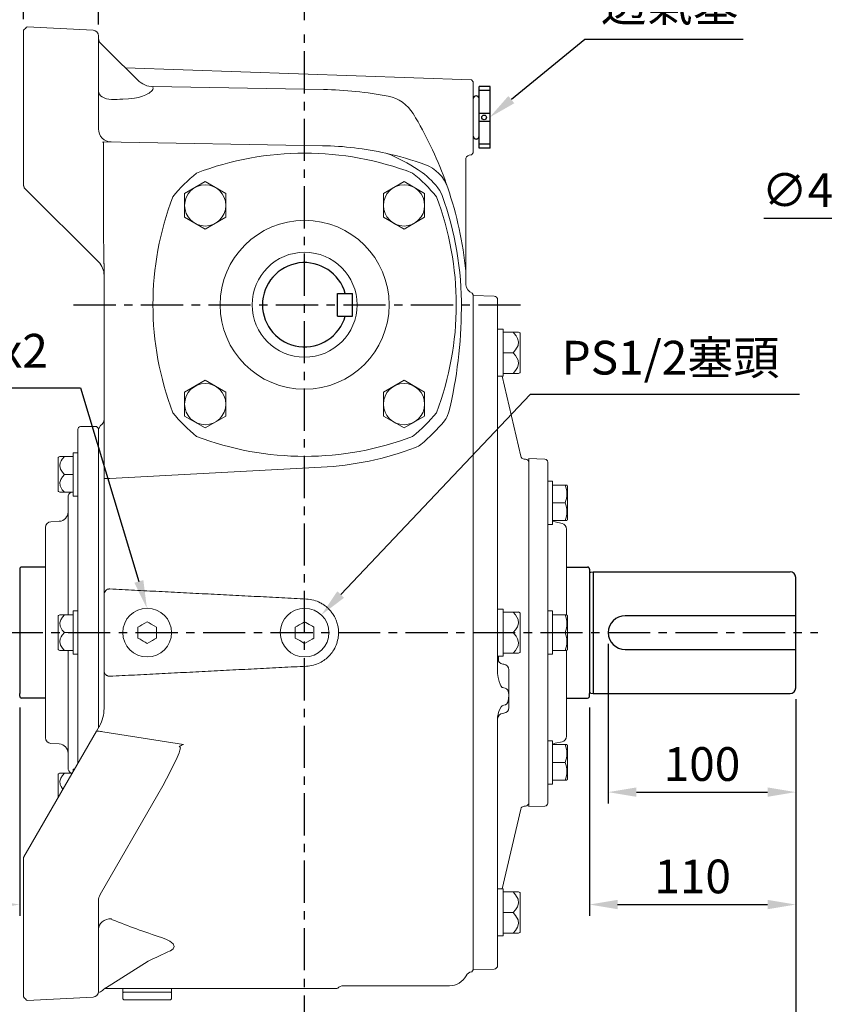
# Model space of a CAD drawing. Units: millimetres. Extents: x -42 to 1839, y -24 to 1176.
# Drawn here: x 309 to 739, y 376 to 902 of the extents above; entities that cross this region are included whole.
import ezdxf

# ---------------------------------------------------------------- set-up
doc = ezdxf.new("R2010")
doc.units = ezdxf.units.MM
doc.linetypes.add('中心線', pattern=[12, 7.5, -1.5, 1.5, -1.5])
for name, color, linetype in [('CEN', 2, '中心線'), ('DIM', 3, 'Continuous'), ('MAIN', 7, 'Continuous'), ('THIN', 1, 'Continuous')]:
    doc.layers.add(name, color=color, linetype=linetype)
doc.styles.get("Standard").update_dxf_attribs({"font": 'simplex.shx', "bigfont": 'chineset.shx'})
doc.dimstyles.new('C', dxfattribs={"dimscale": 6, "dimtxt": 3, "dimasz": 2.5, "dimexe": 1, "dimexo": 1, "dimgap": 1, "dimtad": 1, "dimtoh": 1, "dimdec": 4, "dimdsep": 46, "dimtxsty": 'Standard', "dimcen": 0, "dimclrd": 256, "dimclre": 256, "dimclrt": 256, "dimadec": 0, "dimazin": 0, "dimtfac": 0.6, "dimtdec": 4, "dimtofl": 0, "dimtmove": 0, "dimatfit": 3, "dimfxl": 0, "dimtolj": 1, "dimarcsym": 0})
doc.dimstyles.new('L', dxfattribs={"dimscale": 6, "dimtxt": 3, "dimasz": 2.5, "dimexe": 1, "dimexo": 1, "dimgap": 1, "dimtad": 1, "dimdec": 4, "dimdsep": 46, "dimtxsty": 'Standard', "dimcen": 0, "dimclrd": 256, "dimclre": 256, "dimclrt": 256, "dimadec": 0, "dimazin": 0, "dimtfac": 0.6, "dimtdec": 4, "dimtmove": 0, "dimatfit": 3, "dimfxl": 0, "dimtolj": 1, "dimarcsym": 0})

# ---------------------------------------------------------------- blocks, each defined once
blk = doc.blocks.new('*D1')
at = {"layer": 'Defpoints', "color": 0}
for p in [(351.45, 932.66), (311.45, 895.91), (351.45, 892.96)]:
    blk.add_point(p, dxfattribs=at)
at = {"layer": 'DIM', "lineweight": -2}
for p, q in [((311.45, 901.91), (311.45, 938.66)), ((351.45, 898.96), (351.45, 938.66)), ((296.45, 932.66), (281.45, 932.66)), ((311.45, 932.66), (351.45, 932.66)), ((366.45, 932.66), (422.59, 932.66))]:
    blk.add_line(p, q, dxfattribs=at)
at = {"layer": 'DIM'}
for points in [[(296.45, 935.16), (296.45, 930.16), (311.45, 932.66)], [(366.45, 935.16), (366.45, 930.16), (351.45, 932.66)]]:
    blk.add_solid(points, dxfattribs=at)
at = {"layer": 'DIM', "insert": (402.02, 947.66), "char_height": 18, "attachment_point": 5}
blk.add_mtext('\\A1;40', dxfattribs=at)
blk = doc.blocks.new('*D3')
at = {"layer": 'Defpoints', "color": 0}
for p in [(199.45, 544.91), (309.45, 540.46), (199.45, 429.26)]:
    blk.add_point(p, dxfattribs=at)
at = {"layer": 'DIM', "lineweight": -2}
for p, q in [((199.45, 538.91), (199.45, 423.26)), ((309.45, 534.46), (309.45, 423.26)), ((294.45, 429.26), (214.45, 429.26))]:
    blk.add_line(p, q, dxfattribs=at)
at = {"layer": 'DIM'}
for points in [[(214.45, 431.76), (214.45, 426.76), (199.45, 429.26)], [(294.45, 431.76), (294.45, 426.76), (309.45, 429.26)]]:
    blk.add_solid(points, dxfattribs=at)
at = {"layer": 'DIM', "insert": (254.45, 444.26), "char_height": 18, "attachment_point": 5}
blk.add_mtext('\\A1;110', dxfattribs=at)
blk = doc.blocks.new('*D4')
at = {"layer": 'Defpoints', "color": 0}
for p in [(199.45, 544.91), (461.45, 358.19), (199.45, 278.77)]:
    blk.add_point(p, dxfattribs=at)
at = {"layer": 'DIM', "lineweight": -2}
for p, q in [((199.45, 538.91), (199.45, 272.77)), ((461.45, 352.19), (461.45, 272.77)), ((446.45, 278.77), (214.45, 278.77))]:
    blk.add_line(p, q, dxfattribs=at)
at = {"layer": 'DIM'}
for points in [[(214.45, 281.27), (214.45, 276.27), (199.45, 278.77)], [(446.45, 281.27), (446.45, 276.27), (461.45, 278.77)]]:
    blk.add_solid(points, dxfattribs=at)
at = {"layer": 'DIM', "insert": (330.45, 293.77), "char_height": 18, "attachment_point": 5}
blk.add_mtext('\\A1;262', dxfattribs=at)
blk = doc.blocks.new('*D5')
at = {"layer": 'Defpoints', "color": 0}
for p in [(199.45, 544.91), (723.45, 544.91), (199.45, 218.77)]:
    blk.add_point(p, dxfattribs=at)
at = {"layer": 'DIM', "lineweight": -2}
for p, q in [((199.45, 538.91), (199.45, 212.77)), ((723.45, 538.91), (723.45, 212.77)), ((708.45, 218.77), (214.45, 218.77))]:
    blk.add_line(p, q, dxfattribs=at)
at = {"layer": 'DIM'}
for points in [[(214.45, 221.27), (214.45, 216.27), (199.45, 218.77)], [(708.45, 221.27), (708.45, 216.27), (723.45, 218.77)]]:
    blk.add_solid(points, dxfattribs=at)
at = {"layer": 'DIM', "insert": (461.45, 233.77), "char_height": 18, "attachment_point": 5}
blk.add_mtext('\\A1;524', dxfattribs=at)
blk = doc.blocks.new('*D11')
at = {"layer": 'Defpoints', "color": 0}
for p in [(804.75, 769.2), (826.17, 729.62)]:
    blk.add_point(p, dxfattribs=at)
at = {"layer": 'DIM', "lineweight": -2}
for p, q in [((706.47, 795.58), (790.47, 795.58)), ((790.47, 795.58), (797.61, 782.39))]:
    blk.add_line(p, q, dxfattribs=at)
at = {"layer": 'DIM'}
blk.add_solid([(799.81, 783.58), (795.41, 781.2), (804.75, 769.2)], dxfattribs=at)
at = {"layer": 'DIM', "insert": (745.47, 810.58), "char_height": 18, "attachment_point": 5}
blk.add_mtext('\\A1;∅45h6', dxfattribs=at)
blk = doc.blocks.new('*D24')
at = {"layer": 'Defpoints', "color": 0}
for p in [(377.32, 587.37), (390.27, 544.27)]:
    blk.add_point(p, dxfattribs=at)
at = {"layer": 'DIM', "lineweight": -2}
for p, q in [((170.93, 705.14), (341.94, 705.14)), ((341.94, 705.14), (373, 601.73))]:
    blk.add_line(p, q, dxfattribs=at)
at = {"layer": 'DIM'}
blk.add_solid([(375.4, 602.45), (370.61, 601.02), (377.32, 587.37)], dxfattribs=at)
at = {"layer": 'DIM', "insert": (253.44, 724.85), "char_height": 18, "attachment_point": 5}
blk.add_mtext('\\A1;PS1/2{\\fPMingLiU|b0|i0|c136|p18;塞頭}x2', dxfattribs=at)
blk = doc.blocks.new('*D25')
at = {"layer": 'Defpoints', "color": 0}
for p in [(470.39, 583.84), (452.5, 564.97)]:
    blk.add_point(p, dxfattribs=at)
at = {"layer": 'DIM', "lineweight": -2}
for p, q in [((581.83, 701.45), (480.71, 594.73)), ((725.4, 701.45), (581.83, 701.45))]:
    blk.add_line(p, q, dxfattribs=at)
at = {"layer": 'DIM'}
blk.add_solid([(478.89, 596.45), (482.52, 593.01), (470.39, 583.84)], dxfattribs=at)
at = {"layer": 'DIM', "insert": (656.62, 721.16), "char_height": 18, "attachment_point": 5}
blk.add_mtext('\\A1;PS1/2{\\fPMingLiU|b0|i0|c136|p18;塞頭}', dxfattribs=at)
blk = doc.blocks.new('*D26')
at = {"layer": 'Defpoints', "color": 0}
for p in [(560.13, 849.41), (525.32, 820.89)]:
    blk.add_point(p, dxfattribs=at)
at = {"layer": 'DIM', "lineweight": -2}
for p, q in [((611.02, 891.08), (571.74, 858.91)), ((695.41, 891.08), (611.02, 891.08))]:
    blk.add_line(p, q, dxfattribs=at)
at = {"layer": 'DIM'}
blk.add_solid([(570.15, 860.84), (573.32, 856.98), (560.13, 849.41)], dxfattribs=at)
at = {"layer": 'DIM', "insert": (656.21, 909.63), "char_height": 18, "attachment_point": 5}
blk.add_mtext('\\A1;{\\fPMingLiU|b0|i0|c136|p18;透氣塞}', dxfattribs=at)
blk = doc.blocks.new('*D29')
at = {"layer": 'Defpoints', "color": 0}
for p in [(461.45, 992.66), (311.45, 895.91), (461.45, 895.31)]:
    blk.add_point(p, dxfattribs=at)
at = {"layer": 'DIM', "lineweight": -2}
for p, q in [((311.45, 901.91), (311.45, 998.66)), ((461.45, 901.31), (461.45, 998.66)), ((326.45, 992.66), (446.45, 992.66))]:
    blk.add_line(p, q, dxfattribs=at)
at = {"layer": 'DIM'}
for points in [[(326.45, 995.16), (326.45, 990.16), (311.45, 992.66)], [(446.45, 995.16), (446.45, 990.16), (461.45, 992.66)]]:
    blk.add_solid(points, dxfattribs=at)
at = {"layer": 'DIM', "insert": (386.45, 1007.66), "char_height": 18, "attachment_point": 5}
blk.add_mtext('\\A1;150', dxfattribs=at)
blk = doc.blocks.new('*D34')
at = {"layer": 'Defpoints', "color": 0}
for p in [(623.45, 574.41), (723.45, 544.91), (723.45, 489.26)]:
    blk.add_point(p, dxfattribs=at)
at = {"layer": 'DIM', "lineweight": -2}
for p, q in [((623.45, 568.41), (623.45, 483.26)), ((723.45, 538.91), (723.45, 483.26)), ((638.45, 489.26), (708.45, 489.26))]:
    blk.add_line(p, q, dxfattribs=at)
at = {"layer": 'DIM'}
for points in [[(638.45, 491.76), (638.45, 486.76), (623.45, 489.26)], [(708.45, 491.76), (708.45, 486.76), (723.45, 489.26)]]:
    blk.add_solid(points, dxfattribs=at)
at = {"layer": 'DIM', "insert": (673.45, 504.26), "char_height": 18, "attachment_point": 5}
blk.add_mtext('\\A1;100', dxfattribs=at)
blk = doc.blocks.new('*D30')
at = {"layer": 'Defpoints', "color": 0}
for p in [(723.45, 544.91), (613.45, 540.46), (723.45, 429.26)]:
    blk.add_point(p, dxfattribs=at)
at = {"layer": 'DIM', "lineweight": -2}
for p, q in [((723.45, 538.91), (723.45, 423.26)), ((613.45, 534.46), (613.45, 423.26)), ((628.45, 429.26), (708.45, 429.26))]:
    blk.add_line(p, q, dxfattribs=at)
at = {"layer": 'DIM'}
for points in [[(628.45, 431.76), (628.45, 426.76), (613.45, 429.26)], [(708.45, 431.76), (708.45, 426.76), (723.45, 429.26)]]:
    blk.add_solid(points, dxfattribs=at)
at = {"layer": 'DIM', "insert": (668.45, 444.26), "char_height": 18, "attachment_point": 5}
blk.add_mtext('\\A1;110', dxfattribs=at)
blk = doc.blocks.new('PA01B')
at = {"layer": 'MAIN'}
for p, q in [((16.5, 9.08), (-16.5, 9.08)), ((16.5, 9.08), (-16.5, 9.08)), ((-16.5, 9.08), (-16.5, 3.08)), ((16.5, 9.08), (16.5, 3.08)), ((16.5, 3.08), (-16.5, 3.08)), ((10.01, 3.08), (-10.01, 3.08)), ((-9.9, 3.08), (-9.9, 3.08)), ((9.9, 3.08), (9.9, 3.08))]:
    blk.add_line(p, q, dxfattribs=at)
for centre, start, end in [((-10.01, 1.54), 90, 270), ((10.01, 1.54), 270, 90)]:
    blk.add_arc(centre, 1.54, start, end, dxfattribs=at)
at = {"layer": 'THIN'}
for p, q in [((-14.33, 9.08), (-14.33, 3.08)), ((-2.17, 9.08), (-2.17, 3.08)), ((2.17, 9.08), (2.17, 3.08)), ((14.33, 9.08), (14.33, 3.08))]:
    blk.add_line(p, q, dxfattribs=at)
blk.add_circle((0, 5.79), 1.25, dxfattribs=at)

msp = doc.modelspace()

# ---------------------------------------------------------------- linework, layer by layer
at = {"layer": 'CEN', "ltscale": 3}
for p, q in [((461.44638, 358.18504), (461.44638, 895.31241)), ((338.15169, 749.40667), (579.374, 749.40667)), ((191.27127, 574.40634), (735.21937, 574.40634))]:
    msp.add_line(p, q, dxfattribs=at)
at = {"layer": 'MAIN', "linetype": 'Continuous', "lineweight": 15}
for p, q in [((313.34603, 897.80751), (348.60263, 895.95978)), ((351.44563, 892.9639), (351.44563, 875.98719)), ((372.46406, 869.34567), (356.87935, 884.85649)), ((311.44562, 838.78949), (311.44562, 877.83492)), ((351.44563, 875.98719), (351.44563, 843.28598)), ((550.44624, 869.442), (365.89178, 875.8868)), ((372.408, 869.34704), (372.46312, 869.34474)), ((551.44563, 868.37029), (550.44624, 869.442)), ((551.44563, 868.37029), (551.44563, 830.44392)), ((380.51672, 865.90424), (471.44274, 864.31711)), ((311.44562, 829.48449), (311.44562, 837.38542)), ((354.16677, 835.81814), (353.77727, 836.36642)), ((353.77727, 836.36642), (470.91917, 834.32168)), ((550.44624, 829.3722), (551.44563, 830.44392)), ((547.44563, 827.62392), (547.44563, 824.28254)), ((550.07754, 829.35932), (550.44624, 829.3722)), ((311.44562, 814.83266), (311.44562, 823.95218)), ((354.21174, 783.7116), (354.21174, 824.09488)), ((547.44563, 824.28254), (547.44563, 760.05166)), ((397.41262, 808.79096), (408.41262, 815.14182)), ((408.41262, 815.14182), (419.41262, 808.79096)), ((503.47864, 808.79096), (514.47864, 815.14182)), ((514.47864, 815.14182), (525.47864, 808.79096)), ((351.51669, 772.26235), (311.9008, 811.87823)), ((533.43797, 810.55336), (533.51099, 810.44984)), ((533.51099, 810.44984), (534.87342, 807.67001)), ((397.41262, 796.08926), (397.41262, 808.79096)), ((419.41262, 808.79096), (419.41262, 796.08926)), ((503.47864, 796.08926), (503.47864, 808.79096)), ((525.47864, 808.79096), (525.47864, 796.08926)), ((408.41262, 789.7384), (397.41262, 796.08926)), ((419.41262, 796.08926), (408.41262, 789.7384)), ((514.47864, 789.7384), (503.47864, 796.08926)), ((525.47864, 796.08926), (514.47864, 789.7384)), ((354.44563, 664.67428), (354.44563, 770.40854)), ((551.44563, 754.63434), (550.77596, 755.57821)), ((562.51543, 754.02054), (551.44563, 754.4071)), ((551.44563, 754.4071), (551.44563, 742.33681)), ((564.44563, 752.02175), (564.44563, 740.05925)), ((551.44563, 743.30416), (551.44563, 726.00401)), ((551.44563, 738.42625), (551.44563, 742.33681)), ((551.44563, 738.42625), (551.44563, 410.38795)), ((564.44563, 740.05925), (564.44563, 736.6663)), ((564.44563, 736.6663), (564.44563, 577.80005)), ((567.44563, 736.34648), (564.44563, 736.34648)), ((567.44563, 734.79648), (567.44563, 736.34648)), ((567.44563, 734.79648), (572.63216, 734.79648)), ((567.44563, 734.79648), (567.44563, 734.52877)), ((567.44563, 724.06419), (567.44563, 734.52877)), ((572.63216, 734.79648), (575.55891, 734.79648)), ((576.19563, 734.44082), (575.52463, 734.82822)), ((576.44563, 734.00781), (576.44563, 713.58516)), ((551.44563, 726.00401), (551.44563, 723.21774)), ((551.44563, 723.21774), (551.44563, 636.25381)), ((567.44563, 724.06419), (567.44563, 723.79649)), ((567.44563, 723.79649), (567.44563, 723.52877)), ((567.44563, 723.79649), (572.63216, 723.79649)), ((567.44563, 713.06419), (567.44563, 723.52877)), ((564.44563, 711.24648), (567.44563, 711.24648)), ((576.75533, 668.5879), (566.90682, 711.24648)), ((567.44563, 713.06419), (567.44563, 712.79648)), ((567.44563, 711.24648), (567.44563, 712.79648)), ((567.44563, 712.79648), (572.63216, 712.79648)), ((575.50631, 712.79648), (572.63216, 712.79648)), ((575.52463, 712.76474), (576.19563, 713.15215)), ((397.41262, 702.72495), (408.41262, 709.0758)), ((408.41262, 709.0758), (419.41262, 702.72495)), ((503.47864, 702.72495), (514.47864, 709.0758)), ((514.47864, 709.0758), (525.47864, 702.72495)), ((397.41262, 690.02324), (397.41262, 702.72495)), ((419.41262, 702.72495), (419.41262, 690.02324)), ((503.47864, 690.02324), (503.47864, 702.72495)), ((525.47864, 702.72495), (525.47864, 690.02324)), ((408.41262, 683.67239), (397.41262, 690.02324)), ((419.41262, 690.02324), (408.41262, 683.67239)), ((514.47864, 683.67239), (503.47864, 690.02324)), ((525.47864, 690.02324), (514.47864, 683.67239)), ((350.44563, 684.4071), (341.94563, 684.4071)), ((351.44563, 683.4071), (350.44563, 684.4071)), ((352.54109, 684.87288), (351.44563, 683.01482)), ((351.44563, 683.4071), (351.44563, 523.68913)), ((354.44563, 606.70513), (354.44563, 685.02784)), ((340.44563, 670.17304), (340.44563, 682.9071)), ((351.44563, 523.68913), (351.44563, 683.01482)), ((329.94563, 650.13325), (329.94563, 667.5559)), ((330.85913, 668.37199), (330.19563, 667.98892)), ((330.87495, 668.34458), (333.35717, 668.34458)), ((337.94563, 668.34458), (333.35717, 668.34458)), ((340.44563, 670.39458), (337.94563, 670.39458)), ((337.94563, 670.39458), (337.94563, 647.29458)), ((340.44563, 670.17304), (340.44563, 666.45851)), ((340.44563, 578.12163), (340.44563, 666.45851)), ((354.44563, 656.72614), (354.44563, 664.67428)), ((470.23807, 662.63734), (357.44563, 656.72614)), ((579.2503, 667.00643), (578.5994, 667.04054)), ((589.69798, 666.99926), (581.14563, 667.29941)), ((581.14563, 667.29941), (581.14563, 481.51479)), ((337.94563, 658.84458), (333.35717, 658.84458)), ((357.44563, 656.72614), (354.44563, 656.72614)), ((354.44563, 613.35899), (354.44563, 656.72614)), ((593.64563, 655.23913), (591.14563, 655.23913)), ((591.14563, 632.13913), (591.14563, 655.23913)), ((593.64563, 632.13913), (593.64563, 655.23913)), ((593.64563, 653.18913), (600.50844, 653.18913)), ((600.50844, 653.18913), (601.29538, 653.18913)), ((601.35695, 653.18913), (601.34936, 653.20228)), ((601.57864, 652.80516), (601.35695, 653.18913)), ((601.64563, 652.55516), (601.64563, 634.82311)), ((330.19563, 649.70024), (330.85913, 649.31717)), ((333.35717, 649.34458), (330.82952, 649.34458)), ((337.94563, 649.34458), (333.35717, 649.34458)), ((335.24563, 583.9071), (335.24563, 646.66461)), ((337.94563, 647.29458), (340.44563, 647.29458)), ((593.64563, 643.68913), (600.50844, 643.68913)), ((330.53583, 633.83095), (326.0715, 633.5714)), ((591.14563, 632.13913), (593.64563, 632.13913)), ((593.64563, 634.18913), (600.50844, 634.18913)), ((598.76936, 632.70222), (595.10607, 633.48477)), ((601.29808, 634.18913), (600.50844, 634.18913)), ((601.34936, 634.17599), (601.35695, 634.18913)), ((601.35695, 634.18913), (601.57864, 634.57311)), ((323.24563, 574.4071), (323.24563, 630.57645)), ((551.44563, 620.05963), (551.44563, 598.54189)), ((354.44563, 607.4761), (354.44563, 613.35899)), ((354.44563, 600.3613), (354.44563, 607.4761)), ((354.44563, 594.71699), (354.44563, 600.3613)), ((354.44563, 554.09721), (354.44563, 594.71699)), ((551.44563, 598.54189), (551.44563, 594.5603)), ((551.44563, 594.5603), (551.44563, 554.2539)), ((330.85913, 583.93451), (330.19563, 583.55144)), ((330.87495, 583.9071), (333.35717, 583.9071)), ((337.94563, 583.9071), (333.35717, 583.9071)), ((340.44563, 585.9571), (337.94563, 585.9571)), ((337.94563, 585.9571), (337.94563, 562.8571)), ((567.44563, 586.9571), (564.44563, 586.9571)), ((567.44563, 585.4071), (567.44563, 586.9571)), ((567.44563, 585.4071), (567.44563, 585.13939)), ((567.44563, 585.4071), (572.63216, 585.4071)), ((567.44563, 574.67481), (567.44563, 585.13939)), ((572.63216, 585.4071), (575.55891, 585.4071)), ((576.19563, 585.05144), (575.52463, 585.43884)), ((576.44563, 584.61843), (576.44563, 564.19578)), ((593.64563, 585.9571), (591.14563, 585.9571)), ((591.14563, 562.8571), (591.14563, 585.9571)), ((593.64563, 562.8571), (593.64563, 585.9571)), ((593.64563, 583.9071), (600.50844, 583.9071)), ((600.50844, 583.9071), (601.32659, 583.9071)), ((601.57864, 583.52313), (601.34936, 583.92025)), ((329.94563, 565.69578), (329.94563, 583.11843)), ((601.64563, 583.27313), (601.64563, 565.54108)), ((323.24563, 518.23775), (323.24563, 574.4071)), ((337.94563, 574.4071), (333.35717, 574.4071)), ((340.44563, 578.12163), (340.44563, 570.69257)), ((372.44563, 571.52035), (372.44563, 577.29385)), ((382.44563, 577.29385), (382.44563, 571.52035)), ((456.44563, 571.52035), (456.44563, 577.29385)), ((466.44563, 577.29385), (466.44563, 571.52035)), ((564.44563, 577.80005), (564.44563, 571.01415)), ((567.44563, 574.67481), (567.44563, 574.4071)), ((567.44563, 574.4071), (572.63216, 574.4071)), ((567.44563, 574.4071), (567.44563, 574.13939)), ((567.44563, 563.67481), (567.44563, 574.13939)), ((593.64563, 574.4071), (600.50844, 574.4071)), ((340.44563, 504.63658), (340.44563, 570.69257)), ((564.44563, 571.01415), (564.44563, 552.58794)), ((330.19563, 565.26276), (330.85913, 564.87969)), ((333.35717, 564.9071), (330.82952, 564.9071)), ((337.94563, 564.9071), (333.35717, 564.9071)), ((335.24563, 502.14959), (335.24563, 564.9071)), ((337.94563, 562.8571), (340.44563, 562.8571)), ((567.44563, 563.67481), (567.44563, 563.4071)), ((567.44563, 561.8571), (567.44563, 563.4071)), ((567.44563, 563.4071), (572.63216, 563.4071)), ((575.50631, 563.4071), (572.63216, 563.4071)), ((575.52463, 563.37537), (576.19563, 563.76276)), ((591.14563, 562.8571), (593.64563, 562.8571)), ((593.64563, 564.9071), (600.50844, 564.9071)), ((600.50844, 564.9071), (601.35233, 564.9071)), ((601.34936, 564.89395), (601.57864, 565.29108)), ((564.44563, 561.8571), (567.44563, 561.8571)), ((564.83008, 561.8571), (564.83008, 559.10579)), ((567.75921, 557.52562), (567.13204, 557.59154)), ((354.44563, 548.4529), (354.44563, 554.09721)), ((551.44563, 554.2539), (551.44563, 550.27231)), ((570.44563, 554.54205), (570.44563, 537.88727)), ((354.44563, 533.88992), (354.44563, 548.4529)), ((551.44563, 550.27231), (551.44563, 524.25509)), ((354.44563, 534.24427), (354.44563, 542.10907)), ((567.13204, 545.02498), (567.75921, 544.89746)), ((570.44563, 537.88727), (570.44563, 534.36353)), ((354.44563, 534.24427), (354.44563, 533.88992)), ((567.75921, 535.64126), (567.13204, 535.50462)), ((567.13204, 531.31404), (567.75921, 531.37996)), ((564.44563, 529.23337), (564.44563, 412.1479)), ((311.59838, 454.67167), (350.37759, 521.83924)), ((350.36223, 521.81264), (351.76614, 524.24427)), ((396.79896, 514.7097), (353.71272, 521.47458)), ((326.0715, 515.24281), (330.53583, 514.98325)), ((593.64563, 516.67507), (591.14563, 516.67507)), ((591.14563, 493.57507), (591.14563, 516.67507)), ((593.64563, 493.57507), (593.64563, 516.67507)), ((595.10607, 515.32943), (598.76936, 516.11198)), ((595.10607, 515.32972), (595.10607, 515.32943)), ((593.64563, 514.62507), (600.50844, 514.62507)), ((600.50844, 514.62507), (601.32659, 514.62507)), ((601.57864, 514.24109), (601.34936, 514.63822)), ((601.64563, 513.99109), (601.64563, 496.25904)), ((593.64563, 505.12507), (600.50844, 505.12507)), ((330.81165, 499.46962), (330.19563, 499.11396)), ((330.85913, 499.49703), (330.81165, 499.46962)), ((330.85258, 499.46962), (333.35717, 499.46962)), ((337.46249, 499.46962), (333.35717, 499.46962)), ((338.64605, 501.51962), (337.94563, 501.51962)), ((337.94563, 501.51962), (337.94563, 500.30645)), ((329.94563, 486.45004), (329.94563, 498.68095)), ((593.64563, 495.62507), (600.50844, 495.62507)), ((600.50844, 495.62507), (601.35233, 495.62507)), ((601.34936, 495.61192), (601.57864, 496.00904)), ((591.14563, 493.57507), (593.64563, 493.57507)), ((352.38481, 434.62598), (383.18747, 487.92969)), ((566.90682, 437.56773), (576.75533, 480.2263)), ((578.5994, 481.77366), (579.2503, 481.80777)), ((581.14563, 481.51479), (589.69798, 481.81494)), ((311.44562, 432.86346), (311.44562, 451.47453)), ((551.44563, 447.31058), (551.44563, 425.78896)), ((567.44563, 437.56772), (564.44563, 437.56773)), ((567.44563, 436.39188), (567.44563, 437.56772)), ((567.44563, 436.39188), (567.44563, 436.01772)), ((311.44562, 397.97929), (311.44562, 432.86346)), ((351.44563, 431.12826), (351.44563, 399.82701)), ((351.44563, 431.12361), (351.44563, 431.12826)), ((567.44563, 436.01772), (567.44563, 435.75001)), ((567.44563, 436.01772), (572.63216, 436.01772)), ((567.44563, 425.28543), (567.44563, 435.75001)), ((572.63216, 436.01772), (575.5719, 436.01772)), ((575.5796, 436.01772), (575.52463, 436.04946)), ((576.19563, 435.66206), (575.5796, 436.01772)), ((576.44563, 435.22904), (576.44563, 414.80639)), ((551.44563, 425.78896), (551.44563, 423.04463)), ((551.44563, 423.04463), (551.44563, 402.89143)), ((567.44563, 425.28543), (567.44563, 425.01771)), ((567.44563, 425.01771), (567.44563, 424.75001)), ((567.44563, 425.01771), (572.63216, 425.01771)), ((567.44563, 414.28543), (567.44563, 424.75001)), ((551.44563, 406.4774), (551.44563, 410.38795)), ((564.44563, 412.46772), (567.44563, 412.46772)), ((564.44563, 412.1479), (564.44563, 408.75495)), ((567.44563, 414.28543), (567.44563, 414.01772)), ((567.44563, 412.46772), (567.44563, 414.01772)), ((567.44563, 414.01772), (572.63216, 414.01772)), ((572.63216, 414.01772), (575.5719, 414.01772)), ((575.52463, 413.98598), (575.5796, 414.01772)), ((575.5796, 414.01772), (576.19563, 414.37338)), ((551.44563, 406.4774), (551.44563, 394.4071)), ((564.44563, 408.75495), (564.44563, 396.79245)), ((351.44563, 399.82701), (351.44563, 382.85031)), ((551.44563, 402.89143), (551.44563, 401.65417)), ((551.44563, 401.65417), (551.44563, 397.15857)), ((355.181, 384.68067), (378.05796, 399.0947)), ((550.58906, 393.36574), (551.44563, 394.3554)), ((551.44563, 394.4071), (562.51543, 394.79367)), ((364.44563, 384.4071), (364.44563, 382.4071)), ((390.44563, 382.4071), (390.44563, 384.4071)), ((482.05081, 385.9071), (538.77422, 385.9071)), ((348.60263, 379.85442), (313.34603, 378.0067)), ((364.74562, 382.4071), (364.44563, 382.1071)), ((390.44563, 382.4071), (364.44563, 382.4071)), ((364.44563, 382.1071), (364.44563, 378.9071)), ((364.44563, 378.9071), (364.94563, 378.4071)), ((389.94563, 378.4071), (390.44563, 378.9071)), ((390.44563, 382.1071), (390.14563, 382.4071)), ((390.44563, 378.9071), (390.44563, 382.1071)), ((389.94563, 378.4071), (364.94563, 378.4071))]:
    msp.add_line(p, q, dxfattribs=at)
at = {"layer": 'MAIN'}
for p, q in [((478.94638, 743.40634), (478.94638, 755.40634)), ((478.94638, 755.40634), (486.94638, 755.40634)), ((486.94638, 743.40634), (486.94638, 755.40634)), ((478.94638, 743.40634), (486.94638, 743.40634)), ((309.44638, 608.35634), (309.44638, 606.90634)), ((309.44638, 606.90634), (309.44638, 541.90634)), ((323.24563, 609.35634), (310.44638, 609.35634)), ((601.14638, 609.35634), (612.44638, 609.35634)), ((613.44638, 608.35634), (613.44638, 606.90634)), ((613.44638, 606.90634), (613.44638, 541.90634)), ((614.08972, 606.71568), (615.44638, 606.90634)), ((615.44638, 606.90634), (720.44638, 606.90634)), ((615.44638, 606.90634), (615.44638, 541.90634)), ((723.44638, 544.90634), (723.44638, 603.90634)), ((723.44638, 583.40634), (632.44638, 583.40634)), ((632.44638, 565.40634), (723.44638, 565.40634)), ((309.44638, 540.45634), (309.44638, 541.90634)), ((613.44638, 540.45634), (613.44638, 541.90634)), ((614.08972, 542.09701), (615.44638, 541.90634)), ((615.44638, 541.90634), (720.44638, 541.90634)), ((323.24563, 539.45634), (310.44638, 539.45634)), ((601.14638, 539.45634), (612.44638, 539.45634))]:
    msp.add_line(p, q, dxfattribs=at)
at = {"layer": 'MAIN', "linetype": 'Continuous', "lineweight": 15, "flags": 128}
for points in [[(351.90412, 889.78404), (351.90569, 889.78335), (351.77311, 890.0798), (351.58566, 890.69024), (351.45301, 891.63604), (351.45518, 891.86361)], [(352.48961, 889.08401), (352.05997, 889.54601), (351.92569, 889.80082)], [(358.36794, 859.00706), (357.01339, 859.10094), (355.71311, 859.35989), (354.51636, 859.77408), (353.46849, 860.32784), (352.6092, 861.00021), (351.97106, 861.76565), (351.57824, 862.5952), (351.44563, 863.45744)], [(380.6028, 865.04918), (380.48357, 864.22235), (380.15704, 863.75269), (378.5593, 862.42479), (378.33418, 862.28377), (376.79318, 861.46963), (375.04248, 860.76555), (372.88165, 860.12408), (370.61567, 859.65204), (367.52887, 859.26601), (364.39898, 859.11161)], [(380.51672, 865.90424), (380.73891, 865.80151), (380.67401, 865.73061)], [(504.84397, 830.30421), (504.85917, 830.30084), (507.49312, 829.4248)], [(572.63216, 723.79649), (573.97378, 725.30372), (575.29832, 727.65352), (575.5719, 729.56741), (575.09778, 731.45241), (574.30435, 732.84105), (573.27965, 734.11648), (572.63216, 734.79648)], [(572.63216, 712.79648), (573.94648, 714.26539), (574.97931, 715.88637), (575.55891, 717.85243), (575.31764, 719.88161), (573.99425, 722.2627), (572.63216, 723.79649)], [(333.35717, 668.34458), (332.17921, 667.01785), (331.5323, 666.05604), (331.04983, 664.99947), (330.81909, 663.34725), (331.23268, 661.72156), (331.91482, 660.53185), (332.8138, 659.41435), (333.35717, 658.84458)], [(333.35717, 658.84458), (332.23598, 657.59107), (331.3301, 656.17607), (330.82952, 654.4781), (331.03788, 652.72563), (331.50967, 651.6729), (332.18079, 650.66925), (333.35717, 649.34458)], [(595.10607, 633.48471), (593.84028, 633.93043), (593.66992, 634.05417)], [(333.35717, 583.9071), (332.23598, 582.65359), (331.3301, 581.23859), (330.82952, 579.54063), (331.03788, 577.78815), (331.50967, 576.73542), (332.18079, 575.73177), (333.35717, 574.4071)], [(572.63216, 574.4071), (573.93039, 575.85855), (574.97931, 577.49699), (575.55891, 579.46305), (575.31764, 581.49223), (573.99425, 583.87331), (572.63216, 585.4071)], [(372.44563, 577.29385), (373.48775, 577.89552), (374.63167, 578.55596), (376.2451, 579.48748), (377.44563, 580.1806)], [(377.44563, 580.1806), (378.48775, 579.57893), (379.63166, 578.91849), (381.2451, 577.98697), (382.44563, 577.29385)], [(456.44563, 577.29385), (457.48775, 577.89552), (458.63166, 578.55596), (460.2451, 579.48748), (461.44563, 580.1806)], [(461.44563, 580.1806), (462.12276, 579.78966), (463.87693, 578.77689), (465.56915, 577.79988), (466.44563, 577.29385)], [(333.35717, 574.4071), (332.17921, 573.08037), (331.5323, 572.11856), (331.04983, 571.062), (330.81909, 569.40978), (331.23268, 567.78408), (331.91482, 566.59437), (332.8138, 565.47687), (333.35717, 564.9071)], [(572.63216, 563.4071), (573.97378, 564.91433), (575.29832, 567.26414), (575.5719, 569.17803), (575.09778, 571.06302), (574.30435, 572.45166), (573.27965, 573.7271), (572.63216, 574.4071)], [(377.44563, 568.6336), (376.4035, 569.23527), (375.25959, 569.89571), (373.64615, 570.82723), (372.44563, 571.52035)], [(382.44563, 571.52035), (381.4035, 570.91868), (380.25959, 570.25824), (378.64615, 569.32672), (377.44563, 568.6336)], [(461.44563, 568.6336), (460.56915, 569.13963), (458.87693, 570.11664), (457.12276, 571.12941), (456.44563, 571.52035)], [(466.44563, 571.52035), (465.4035, 570.91868), (464.25959, 570.25824), (462.64615, 569.32672), (461.44563, 568.6336)], [(564.44563, 552.58794), (564.64886, 550.46612), (565.17756, 548.39751), (565.73069, 546.92804), (566.19588, 546.00412), (566.84292, 545.18819), (567.13204, 545.02498)], [(567.75921, 544.89746), (568.53054, 544.73276), (569.17441, 544.39014), (569.81384, 543.71986), (570.27851, 542.51782), (570.40086, 541.02933), (570.29967, 538.99774), (569.84576, 537.35486), (569.25511, 536.45249), (568.56783, 535.90476), (567.75921, 535.64126)], [(567.13204, 535.50462), (566.82542, 535.34402), (566.31473, 534.81006), (565.13411, 532.51876), (564.64386, 530.90517), (564.44563, 529.23337)], [(593.51066, 514.64436), (593.84028, 514.88377), (595.10607, 515.32949)], [(383.18176, 487.93294), (385.8076, 492.5685), (389.78188, 500.06505), (393.42405, 507.74572), (394.44353, 510.27899), (394.912, 511.5918), (395.15092, 512.94468), (395.12558, 513.20422), (395.09192, 513.29583), (395.03294, 513.37439), (394.97224, 513.41197), (394.90268, 513.4278), (394.78675, 513.41726), (394.51659, 513.29902), (394.43449, 513.24749)], [(333.35717, 499.46962), (332.23598, 498.21611), (331.3301, 496.80112), (330.82952, 495.10315), (331.03788, 493.35067), (331.50967, 492.29795), (332.18079, 491.2943), (332.52117, 490.91101)], [(572.63216, 425.01771), (573.94648, 426.48663), (574.97931, 428.1076), (575.55891, 430.07366), (575.31764, 432.10284), (573.99425, 434.48393), (572.63216, 436.01772)], [(358.44563, 421.70239), (357.08, 421.59343), (355.76684, 421.27073), (354.55664, 420.7467), (353.49588, 420.04147), (352.62534, 419.18215), (351.97847, 418.20176), (351.58013, 417.13797), (351.44563, 416.03166)], [(572.63216, 414.01772), (573.93039, 415.46917), (574.97931, 417.10761), (575.55891, 419.07367), (575.31764, 421.10285), (573.99425, 423.48392), (572.63216, 425.01771)], [(385.06122, 411.67946), (387.45994, 410.77584), (389.51816, 409.70647), (391.2634, 408.23075), (391.81392, 406.90047), (391.27868, 405.60021), (389.92156, 404.62437), (389.70083, 404.51598)], [(477.99396, 384.4071), (478.5736, 384.52673), (479.15325, 384.64636)]]:
    msp.add_lwpolyline(points, dxfattribs=at)
at = {"layer": 'MAIN', "color": 1, "linetype": 'Continuous', "lineweight": 15}
for centre in [(408.41262, 802.44011), (514.47864, 802.44011), (408.41262, 696.37409), (514.47864, 696.37409)]:
    msp.add_circle(centre, 11, dxfattribs=at)
at = {"layer": 'MAIN', "linetype": 'Continuous', "lineweight": 15}
for centre, radius in [((461.44563, 749.4071), 45.0891), ((461.44563, 749.4071), 28), ((377.44563, 574.4071), 13), ((461.44563, 574.4071), 13)]:
    msp.add_circle(centre, radius, dxfattribs=at)
for centre, radius, start, end in [((348.44563, 892.9639), 3, 0, 87), ((261.10144, 789.034), 135.48194, 45.0133547, 47.5683093), ((381.04992, 877.84481), 12.12003, 224.518133, 268.2226266), ((467.94563, 663.96763), 200.38, 79.0384622, 89), ((502.24488, 841.05661), 20, 31.2664316, 79.0384622), ((348.04563, 747.42569), 200.4, 29.7926079, 31.2664316), ((347.73204, 747.28429), 200.7424, 18.7780111, 29.7831633), ((358.44563, 843.28598), 7, 180, 269), ((467.94563, 663.96763), 170.38, 77.492641, 89), ((461.44563, 668.40529), 161.91548, 69.1464666, 110.8535334), ((467.94563, 663.96763), 170.38, 70.2129762, 77.492641), ((463.19277, 731.4094), 107.56179, 55.5084079, 65.6782977), ((550.13613, 826.40315), 2.9545, 91.4096739, 156.1339686), ((499.30221, 786.38169), 41.82726, 35.3024566, 53.6338011), ((518.85299, 805.46882), 20, 18.7685989, 70.2129762), ((461.44487, 749.40786), 90.91272, 129.3452768, 140.6547232), ((461.44638, 749.40786), 90.91272, 39.3452768, 50.6547232), ((348.04563, 747.42569), 200.4, 5.7262446, 18.7685989), ((542.44744, 749.4071), 161.91548, 159.1464666, 200.8535334), ((380.44382, 749.4071), 161.91548, 339.1464666, 20.8535334), ((370.81546, 748.81772), 174.2946, 359.5423937, 19.7343645), ((344.44563, 765.19128), 10, 0, 45), ((552.94896, 760.71019), 5.5426, 186.8236025, 247.2533193), ((562.44563, 752.02175), 2, 0, 88), ((301.88332, 748.85139), 243.22536, 346.5579257, 359.6641507), ((575.94563, 734.00781), 0.5, 0, 60), ((575.94563, 713.58516), 0.5, 300, 0), ((461.44487, 749.40634), 90.91272, 219.3452768, 230.6547232), ((461.44638, 749.40634), 90.91272, 309.3452768, 320.6547232), ((528.32217, 693.76065), 10, 320.2369257, 339.3785075), ((380.44563, 749.4071), 168, 339.3785075, 340.1316807), ((341.94563, 682.9071), 1.5, 90, 180), ((350.44563, 688.28008), 4, 301.5919453, 0), ((461.44563, 749.4071), 97, 309.7630743, 320.2369257), ((461.44563, 830.40891), 161.91548, 249.1464666, 290.8535334), ((461.44563, 830.4071), 168, 273, 290.6214925), ((517.09208, 682.53056), 10, 290.6214925, 309.7630743), ((330.44563, 667.5559), 0.5, 120, 180), ((578.70407, 669.0378), 2, 193, 267), ((579.14563, 665.00917), 2, 0, 87), ((589.63022, 665.48529), 1.51548, 359.4142316, 87.4375845), ((587.3854, 648.43913), 13.95625, 340.101843, 19.898157), ((601.14563, 652.55516), 0.5, 0, 30), ((330.44563, 650.13325), 0.5, 180, 240), ((338.24563, 646.66461), 3, 116.7061359, 180), ((587.38539, 638.93913), 13.95626, 340.1018544, 19.8981456), ((330.24563, 638.82252), 5, 273.3274042, 0), ((326.24563, 630.57645), 3, 93.3274042, 180), ((598.04121, 629.68362), 3.10512, 358.7808532, 76.4378279), ((601.14563, 634.82311), 0.5, 330, 0), ((330.44563, 583.11843), 0.5, 120, 180), ((575.94563, 584.61843), 0.5, 0, 60), ((587.26823, 579.1571), 14.06647, 340.2642671, 19.7357329), ((601.14563, 583.27313), 0.5, 0, 30), ((587.38539, 569.6571), 13.95626, 340.1018537, 19.8981463), ((330.44563, 565.69578), 0.5, 180, 240), ((575.94563, 564.19578), 0.5, 300, 0), ((601.14563, 565.54108), 0.5, 330, 0), ((567.44563, 560.5751), 3, 180, 264), ((567.44563, 554.54205), 3, 0, 84), ((335.6382, 533.89191), 18.80743, 345.2727142, 359.9939314), ((567.44563, 528.33048), 3, 96, 180), ((567.44563, 534.36353), 3, 276, 0), ((335.43291, 533.94879), 19.02044, 330.165388, 345.2641973), ((352.24357, 524.09409), 0.5005, 128.4309505, 162.5393469), ((326.24563, 518.23775), 3, 180, 266.6725958), ((598.04121, 519.13058), 3.10512, 283.5621721, 1.2191468), ((330.24563, 509.99168), 5, 0, 86.6725958), ((397.98307, 510.15208), 4.70892, 104.5639224, 138.901968), ((587.38539, 509.87507), 13.95626, 340.1018551, 19.8981449), ((601.14563, 513.99109), 0.5, 0, 30), ((587.26826, 500.37507), 14.06644, 340.2642307, 19.7357693), ((338.24563, 502.14959), 3, 180, 243.2938641), ((330.44563, 498.68095), 0.5, 120, 180), ((601.14563, 496.25904), 0.5, 330, 0), ((579.14563, 483.80503), 2, 273, 0), ((578.70407, 479.7764), 2, 93, 167), ((589.63022, 483.32891), 1.51548, 272.5624155, 0.5857684), ((358.43406, 431.12811), 6.98843, 150.008233, 179.9988315), ((575.94563, 435.22904), 0.5, 0, 60), ((359.14195, 421.77337), 0.69993, 185.8211273, 253.7100221), ((575.94563, 414.80639), 0.5, 300, 0), ((562.44563, 396.79245), 2, 272, 0), ((538.87722, 395.75686), 9.8174, 269.4161246, 332.7731532), ((550.82415, 389.85664), 3.47742, 93.6371735, 156.0450748), ((359.44563, 377.91215), 8, 121.7849931, 136.4945689), ((482.01777, 382.03109), 3.87359, 89.5168596, 137.6150766), ((348.44563, 382.85031), 3, 273, 0), ((350.88988, 386.1131), 3.82876, 276.3801223, 315.9772722)]:
    msp.add_arc(centre, radius, start, end, dxfattribs=at)
at = {"layer": 'MAIN'}
for centre, radius, start, end in [((461.44638, 749.40634), 22.5, 15.46601, 344.53399), ((310.44638, 608.35634), 1, 90, 180), ((612.44638, 608.35634), 1, 0, 90), ((613.97442, 607.50732), 0.8, 228.6967014, 278.2863824), ((720.44638, 603.90634), 3, 0, 90), ((632.44638, 574.40634), 9, 90, 270), ((613.97442, 541.30536), 0.8, 81.7136176, 131.3032986), ((720.44638, 544.90634), 3, 270, 0), ((310.44638, 540.45634), 1, 180, 270), ((612.44638, 540.45634), 1, 270, 0)]:
    msp.add_arc(centre, radius, start, end, dxfattribs=at)
at = {"layer": 'MAIN', "linetype": 'Continuous', "lineweight": 15}
for centre, major_axis, ratio, start_param, end_param in [((413.38059, 845.32755), (32.79213, -20.30604), 0.098708879, 3.108086497, 3.270466434), ((733.48196, 839.74016), (577.17914, -6.61544), 0.034127565, 2.264983132, 2.278652339), ((353.55571, 521.3439), (3.1791, -0.49262), 0.04765729, 1.528774632, 3.123117598), ((555.97122, 574.4071), (338.61593, 0), 0.556677881, 4.091380512, 4.183318518), ((680.94109, 574.4071), (338.54407, 188.08131), 0.037090451, 3.584532683, 3.656339411)]:
    msp.add_ellipse(centre, major_axis=major_axis, ratio=ratio, start_param=start_param, end_param=end_param, dxfattribs=at)
for points, knots in [([(311.44562, 895.9071), (311.50434, 895.96581), (312.13784, 896.59925), (312.77129, 897.23274), (313.34603, 897.80751)], [0, 0, 0, 0, 0.092685088, 1, 1, 1, 1]), ([(311.44562, 877.83492), (311.44562, 879.01834), (311.44562, 881.38605), (311.44562, 884.79657), (311.44562, 887.94729), (311.44562, 890.69614), (311.44562, 892.96812), (311.44562, 894.62917), (311.44562, 895.71208), (311.44562, 895.84211), (311.44562, 895.9071)], [0, 0, 0, 0, 0.125000008, 0.250091274, 0.375040878, 0.499999333, 0.624923104, 0.749907615, 0.87498163, 1, 1, 1, 1]), ([(311.44562, 813.22387), (311.44562, 813.22719), (311.44562, 813.23389), (311.44562, 813.33047), (311.44562, 813.48797), (311.44562, 813.77699), (311.44562, 814.22715), (311.44562, 814.62897), (311.44562, 814.83266)], [0, 0, 0, 0, 0.101635531, 0.205070086, 0.318499035, 0.448248089, 0.720304963, 1, 1, 1, 1]), ([(551.44563, 754.63361), (551.44563, 754.5489), (551.44563, 754.37971), (551.44563, 752.96683), (551.44563, 750.77741), (551.44563, 748.54952), (551.44563, 747.43511)], [0, 0, 0, 0, 0.250635181, 0.500631446, 0.750209453, 1, 1, 1, 1]), ([(591.14563, 495.52468), (591.14563, 496.53548), (591.14563, 498.62209), (591.14563, 502.29379), (591.14563, 506.54561), (591.14563, 511.47029), (591.14563, 517.11167), (591.14563, 523.51674), (591.14563, 530.71295), (591.14563, 538.70645), (591.14563, 547.47248), (591.14563, 555.85381), (591.14563, 563.58515), (591.14563, 570.47721), (591.14563, 577.54374), (591.14563, 584.72991), (591.14563, 591.97453), (591.14563, 599.19588), (591.14563, 606.32422), (591.14563, 613.28858), (591.14563, 620.00257), (591.14563, 626.40167), (591.14563, 632.42617), (591.14563, 638.00968), (591.14563, 643.11284), (591.14563, 647.70487), (591.14563, 651.75533), (591.14563, 655.2584), (591.14563, 658.21696), (591.14563, 660.63474), (591.14563, 662.53762), (591.14563, 663.94023), (591.14563, 665.07098), (591.14563, 665.32213), (591.14563, 665.4698)], [0, 0, 0, 0, 0.024850368, 0.051298737, 0.079435659, 0.109345623, 0.141102624, 0.174764994, 0.210369137, 0.247922627, 0.287397023, 0.328720695, 0.357428151, 0.386663716, 0.416406289, 0.447035915, 0.478026719, 0.509353464, 0.541166318, 0.573115716, 0.60517425, 0.637234733, 0.669184193, 0.700995003, 0.732323779, 0.763314532, 0.793942175, 0.823686693, 0.852922251, 0.881627772, 0.909182269, 0.936127365, 0.962446489, 1, 1, 1, 1]), ([(601.14563, 583.9071), (601.14563, 585.75911), (601.14563, 589.85618), (601.14563, 595.96584), (601.14563, 602.15279), (601.14563, 607.90472), (601.14563, 613.09958), (601.14563, 617.63751), (601.14563, 621.45478), (601.14563, 624.52452), (601.14563, 626.84927), (601.14563, 628.47543), (601.14563, 629.51077), (601.14563, 629.91527), (601.14563, 629.61946), (601.14563, 629.52543)], [0, 0, 0, 0, 0.069687444, 0.154165137, 0.239300272, 0.324435396, 0.408913119, 0.492105889, 0.573442871, 0.652430248, 0.7286646, 0.801838126, 0.871737016, 0.959229708, 1, 1, 1, 1]), ([(354.44563, 594.71699), (354.45364, 594.9163), (354.46962, 595.31408), (354.71654, 596.07238), (355.28819, 596.90993), (356.14946, 597.47241), (356.94613, 597.70426), (357.36728, 597.70717), (357.58123, 597.70865)], [0, 0, 0, 0, 0.123670148, 0.246827813, 0.493298484, 0.74183079, 0.868852361, 1, 1, 1, 1]), ([(462.39185, 592.33849), (463.73206, 592.18394), (466.28296, 591.8898), (469.36488, 590.64395), (471.62662, 589.31495), (473.23725, 588.08838), (474.57975, 586.81766), (475.84716, 585.35902), (477.14461, 583.48363), (478.29248, 581.17366), (479.07698, 578.72023), (479.47104, 576.48122), (479.60853, 573.99639), (479.34501, 571.06831), (478.37445, 567.69789), (476.74812, 564.59961), (474.68258, 562.01533), (472.29345, 559.90395), (469.45651, 558.18649), (466.1078, 556.89296), (463.65724, 556.6178), (462.39185, 556.47572)], [0, 0, 0, 0, 0.0736986, 0.140273821, 0.180336298, 0.217440035, 0.251049327, 0.281572942, 0.323293744, 0.3758088, 0.422427692, 0.464109376, 0.500154393, 0.558681339, 0.624451149, 0.691244252, 0.749251224, 0.805029334, 0.865236246, 0.93041194, 1, 1, 1, 1]), ([(601.14563, 526.47606), (601.14563, 527.33115), (601.14563, 529.08298), (601.14563, 532.31503), (601.14563, 536.19512), (601.14563, 540.87828), (601.14563, 546.39496), (601.14563, 552.17961), (601.14563, 558.04614), (601.14563, 562.16606), (601.14563, 564.51764), (601.14563, 564.9071)], [0, 0, 0, 0, 0.10149643, 0.207935206, 0.324540994, 0.452101766, 0.589134961, 0.735800506, 0.852980837, 0.975650781, 1, 1, 1, 1]), ([(357.58123, 551.10556), (357.3716, 551.10844), (356.95391, 551.11419), (356.3514, 551.28764), (355.8, 551.56381), (355.17283, 552.06602), (354.58364, 552.90956), (354.49159, 553.7017), (354.44563, 554.09721)], [0, 0, 0, 0, 0.128638797, 0.256313624, 0.383066346, 0.508419018, 0.754561607, 1, 1, 1, 1]), ([(601.14563, 519.29567), (601.14563, 519.35049), (601.14563, 519.5103), (601.14563, 520.52121), (601.14563, 522.12513), (601.14563, 524.09265), (601.14563, 525.69428), (601.14563, 526.47606)], [0, 0, 0, 0, 0.128396961, 0.374307387, 0.599133178, 0.804330782, 1, 1, 1, 1]), ([(551.44563, 524.25509), (551.44563, 518.76232), (551.44563, 507.85461), (551.44563, 492.04292), (551.44563, 476.71806), (551.44563, 461.75729), (551.44563, 452.14913), (551.44563, 447.31058)], [0, 0, 0, 0, 0.201980084, 0.401097992, 0.598473436, 0.797796171, 1, 1, 1, 1]), ([(591.14563, 483.34441), (591.14563, 483.35609), (591.14563, 483.37883), (591.14563, 484.32353), (591.14563, 485.79746), (591.14563, 487.74593), (591.14563, 490.03896), (591.14563, 492.59369), (591.14563, 494.54767), (591.14563, 495.52468)], [0, 0, 0, 0, 0.169245944, 0.329261617, 0.480220133, 0.622398558, 0.756148682, 0.878071931, 1, 1, 1, 1]), ([(311.44562, 451.47453), (311.44562, 451.75821), (311.44562, 452.30691), (311.44562, 453.02173), (311.44562, 453.49695), (311.44562, 453.70399), (311.44562, 453.71494), (311.44562, 453.72017)], [0, 0, 0, 0, 0.308809892, 0.597318756, 0.831264222, 0.919484948, 1, 1, 1, 1]), ([(311.44562, 379.9071), (311.44562, 379.97212), (311.44562, 380.10222), (311.44562, 381.18483), (311.44562, 382.84589), (311.44562, 385.11757), (311.44562, 387.86663), (311.44562, 391.01716), (311.44562, 394.42795), (311.44562, 396.79568), (311.44562, 397.97929)], [0, 0, 0, 0, 0.125000502, 0.250091739, 0.37504085, 0.499999681, 0.624923089, 0.749907572, 0.87498171, 1, 1, 1, 1]), ([(551.44563, 397.15856), (551.44563, 396.50784), (551.44563, 395.2156), (551.44563, 394.38652), (551.44563, 394.44734), (551.44563, 394.46753)], [0, 0, 0, 0, 0.403916296, 0.8021087373, 1, 1, 1, 1]), ([(477.9937, 384.4071), (477.99379, 384.4071), (478.09255, 384.4071), (477.75263, 384.4071), (476.90998, 384.4071), (475.45131, 384.4071), (473.49479, 384.4071), (471.11478, 384.4071), (468.38651, 384.4071), (465.42157, 384.4071), (463.3465, 384.4071), (462.30707, 384.4071)], [0, 0, 0, 0, 0.000105474, 0.12511217, 0.249994759, 0.374959774, 0.499908828, 0.62486038, 0.74989051, 0.874717373, 1, 1, 1, 1]), ([(313.34603, 378.0067), (312.77128, 378.58145), (312.13781, 379.21492), (311.50434, 379.84839), (311.44562, 379.9071)], [0, 0, 0, 0, 0.907310992, 1, 1, 1, 1])]:
    msp.add_open_spline(points, degree=3, knots=knots, dxfattribs=at)
for points in [[(311.44562, 837.38542), (311.44562, 838.78949)], [(354.20051, 827.68098), (354.16677, 835.81814)], [(311.44562, 823.95218), (311.44562, 829.48449)], [(354.21174, 824.09488), (354.20051, 827.68098)], [(311.44562, 814.09831), (311.44562, 814.65764)], [(311.9008, 811.87823), (311.44562, 813.22387)], [(354.3888, 772.43902), (354.21174, 783.7116)], [(354.44563, 770.40854), (354.3888, 772.43902)], [(551.44563, 747.43511), (551.44563, 746.18298)], [(551.44563, 746.18298), (551.44563, 743.30416)], [(551.44563, 636.25381), (551.44563, 625.02993)], [(551.44563, 625.02993), (551.44563, 620.05963)], [(357.58123, 597.70865), (462.39185, 592.33849)], [(462.39185, 556.47572), (357.58123, 551.10556)], [(311.44562, 453.72017), (311.59838, 454.67167)], [(462.30707, 384.4071), (355.04482, 384.4071)]]:
    msp.add_open_spline(points, degree=1, dxfattribs=at)

# ---------------------------------------------------------------- block references
at = {"layer": 'MAIN', "rotation": 270}
msp.add_blockref('PA01B', (551.44563, 849.4071), dxfattribs=at)

# ---------------------------------------------------------------- dimensions: what is measured, and where the dimension line sits
at = {"layer": 'DIM'}
for base, p1, p2, picture, middle in [((461.44638, 992.6575), (311.44639, 895.90635), (461.44638, 895.31241), '*D29', (386.44639, 992.6575)), ((351.44638, 932.6575), (311.44639, 895.90635), (351.44638, 892.96314), '*D1', (402.01781, 932.6575)), ((723.44638, 429.25725), (613.44638, 540.45634), (723.44638, 544.90634), '*D30', (668.44638, 429.25725))]:
    dim = msp.add_linear_dim(base=base, p1=p1, p2=p2, dimstyle='L', override={"dimtmove": 0}, dxfattribs=at)
    dim.commit()
    dim.dimension.update_dxf_attribs({"geometry": picture, "text_midpoint": middle, "dimtype": 160})
for p1, p2, text, picture, middle in [((525.31837, 820.89443), (560.13317, 849.40634), '{\\fPMingLiU|b0|i0|c136|p18;透氣塞}', '*D26', (656.21339, 891.08185)), ((390.26833, 544.2719), (377.32082, 587.36902), 'PS1/2{\\fPMingLiU|b0|i0|c136|p18;塞頭}x2', '*D24', (253.43576, 705.13528)), ((452.50459, 564.97001), (470.38818, 583.84268), 'PS1/2{\\fPMingLiU|b0|i0|c136|p18;塞頭}', '*D25', (656.617, 701.44737))]:
    dim = msp.add_diameter_dim_2p(p1=p1, p2=p2, text=text, dimstyle='C', dxfattribs=at)
    dim.commit()
    dim.dimension.update_dxf_attribs({"geometry": picture, "text_midpoint": middle, "dimtype": 163})
dim = msp.add_diameter_dim_2p(p1=(826.16544, 729.61748), p2=(804.75042, 769.19521), text='<>h6', dimstyle='C', dxfattribs=at)
dim.commit()
dim.dimension.update_dxf_attribs({"geometry": '*D11', "text_midpoint": (745.47373, 810.58036)})
dim = msp.add_linear_dim(base=(723.44638, 489.25725), p1=(623.44638, 574.40634), p2=(723.44638, 544.90634), dimstyle='L', override={"dimtmove": 0}, dxfattribs=at)
dim.commit()
dim.dimension.update_dxf_attribs({"geometry": '*D34', "text_midpoint": (673.44638, 504.25725)})
for base, p1, override, picture, middle in [((199.44638, 429.25725), (309.44638, 540.45634), {"dimtmove": 0}, '*D3', (254.44638, 429.25725)), ((199.44638, 278.76728), (461.44638, 358.18504), {"dimtmove": 0}, '*D4', (330.44638, 278.76728)), ((199.44638, 218.76728), (723.44638, 544.90634), {"dimdec": 0, "dimtmove": 0}, '*D5', (461.44638, 218.76728))]:
    dim = msp.add_linear_dim(base=base, p1=p1, p2=(199.44638, 544.90634), angle=180, dimstyle='L', override=override, dxfattribs=at)
    dim.commit()
    dim.dimension.update_dxf_attribs({"geometry": picture, "text_midpoint": middle, "dimtype": 160})

doc.saveas('drawing.dxf')
